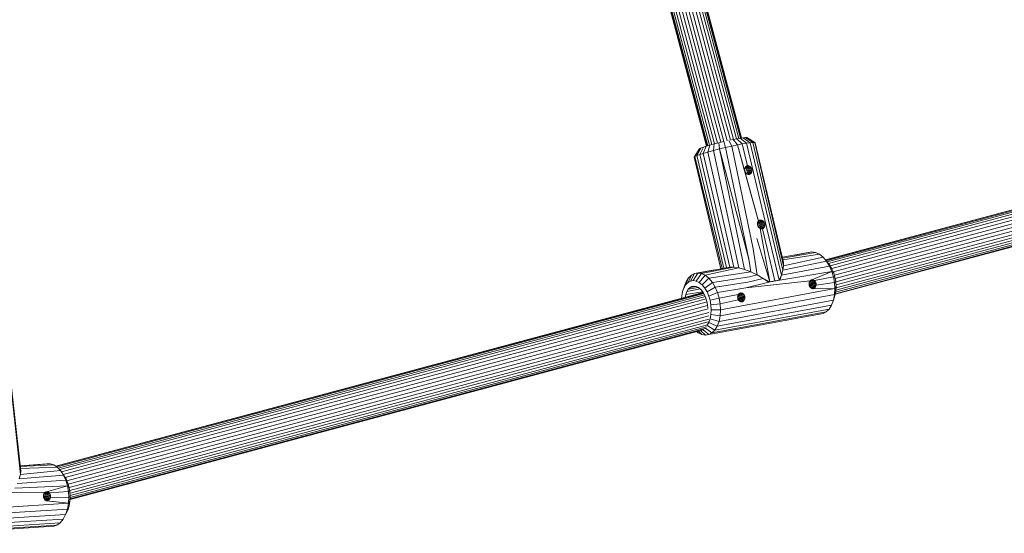
# Model space of a CAD drawing. Units: millimetres. Extents: x -1241 to 578302, y -571 to 596964.
# Drawn here: x 6129 to 6568, y 3171 to 3400 of the extents above; entities that cross this region are included whole.
import ezdxf

# ---------------------------------------------------------------- set-up
doc = ezdxf.new("R2010")
doc.units = ezdxf.units.MM
doc.layers.add('Контур', color=7, linetype='Continuous', lineweight=15)

msp = doc.modelspace()

# ---------------------------------------------------------------- linework, layer by layer
at = {"layer": 'Контур'}
for p, q in [((6414.406, 3481.777), (6450.386, 3347.404)), ((6450.813, 3347.466), (6414.797, 3481.972)), ((6450.947, 3347.486), (6414.945, 3481.939)), ((6407.83, 3477.565), (6443.085, 3345.904)), ((6409.159, 3478.231), (6444.525, 3346.153)), ((6410.481, 3479.052), (6445.973, 3346.503)), ((6411.757, 3479.828), (6447.364, 3346.849)), ((6412.866, 3480.634), (6448.623, 3347.094)), ((6413.756, 3481.329), (6449.651, 3347.277)), ((6400.037, 3475.756), (6435.351, 3343.872)), ((6400.176, 3475.751), (6435.478, 3343.91)), ((6400.62, 3475.743), (6435.889, 3344.031)), ((6401.368, 3475.819), (6436.6, 3344.241)), ((6402.399, 3475.981), (6437.6, 3344.521)), ((6403.67, 3476.18), (6438.834, 3344.858)), ((6405.067, 3476.501), (6440.221, 3345.215)), ((6406.464, 3477.039), (6441.666, 3345.574)), ((6488.372, 3293.071), (6774.706, 3369.795)), ((6488.435, 3292.996), (6774.779, 3369.723)), ((6488.71, 3292.669), (6775.097, 3369.407)), ((6775.534, 3368.878), (6489.152, 3292.141)), ((6776.066, 3368.136), (6489.758, 3291.419)), ((6776.63, 3367.122), (6490.48, 3290.448)), ((6777.189, 3365.856), (6491.208, 3289.227)), ((6777.657, 3364.383), (6491.839, 3287.797)), ((6777.974, 3362.781), (6492.37, 3286.252)), ((6778.102, 3361.147), (6492.76, 3284.689)), ((6778.026, 3359.573), (6493.013, 3283.203)), ((6776.044, 3354.455), (6492.922, 3278.592)), ((6776.614, 3355.495), (6493.051, 3279.514)), ((6777.747, 3358.13), (6493.105, 3281.859)), ((6777.216, 3356.76), (6493.113, 3280.634)), ((6774.44, 3353.176), (6492.744, 3277.695)), ((6775.305, 3353.662), (6492.797, 3277.964)), ((6440.844, 3345.375), (6438.723, 3344.829)), ((6442.919, 3345.877), (6440.844, 3345.375)), ((6441.032, 3342.556), (6440.844, 3345.375)), ((6443.831, 3343.233), (6443.045, 3345.903)), ((6446.554, 3343.85), (6445.186, 3346.387)), ((6447.143, 3346.806), (6446.381, 3346.645)), ((6448.84, 3347.136), (6447.143, 3346.806)), ((6449.049, 3344.377), (6447.143, 3346.806)), ((6450.332, 3347.396), (6448.84, 3347.136)), ((6451.209, 3344.797), (6448.84, 3347.136)), ((6451.634, 3347.585), (6450.332, 3347.396)), ((6453.107, 3345.128), (6450.332, 3347.396)), ((6452.633, 3347.681), (6451.634, 3347.585)), ((6454.765, 3345.369), (6451.634, 3347.585)), ((6456.036, 3345.49), (6452.633, 3347.681)), ((6453.236, 3347.668), (6452.633, 3347.681)), ((6453.107, 3345.128), (6454.765, 3345.369)), ((6456.804, 3345.473), (6453.236, 3347.668)), ((6456.036, 3345.49), (6454.765, 3345.369)), ((6468.805, 3286.313), (6454.765, 3345.369)), ((6469.411, 3288.465), (6456.036, 3345.49)), ((6456.804, 3345.473), (6456.036, 3345.49)), ((6469.719, 3290.376), (6456.804, 3345.473)), ((6457.001, 3345.314), (6456.804, 3345.473)), ((6469.692, 3291.941), (6457.001, 3345.314)), ((6431.997, 3342.533), (6429.772, 3338.938)), ((6432.284, 3342.759), (6430.138, 3339.225)), ((6432.959, 3343.062), (6430.997, 3339.612)), ((6431.997, 3342.533), (6432.284, 3342.759)), ((6432.234, 3340.064), (6433.932, 3343.417)), ((6432.284, 3342.759), (6432.959, 3343.062)), ((6433.932, 3343.417), (6432.959, 3343.062)), ((6433.843, 3340.584), (6435.196, 3343.826)), ((6433.843, 3340.584), (6435.896, 3341.191)), ((6433.932, 3343.417), (6435.196, 3343.826)), ((6436.809, 3344.303), (6435.196, 3343.826)), ((6435.896, 3341.191), (6436.809, 3344.303)), ((6435.896, 3341.191), (6438.332, 3341.861)), ((6435.896, 3341.191), (6447.529, 3289.842)), ((6438.723, 3344.829), (6436.809, 3344.303)), ((6438.332, 3341.861), (6438.723, 3344.829)), ((6438.332, 3341.861), (6441.032, 3342.556)), ((6438.332, 3341.861), (6449.768, 3289.46)), ((6441.032, 3342.556), (6443.831, 3343.233)), ((6441.032, 3342.556), (6454.189, 3293.417)), ((6452.312, 3288.726), (6441.032, 3342.556)), ((6443.831, 3343.233), (6446.554, 3343.85)), ((6443.831, 3343.233), (6454.189, 3293.417)), ((6446.554, 3343.85), (6449.049, 3344.377)), ((6446.554, 3343.85), (6456.078, 3298.067)), ((6451.209, 3344.797), (6449.049, 3344.377)), ((6449.049, 3344.377), (6452.304, 3332.828)), ((6449.049, 3344.377), (6458.453, 3310.329)), ((6451.209, 3344.797), (6453.107, 3345.128)), ((6451.209, 3344.797), (6453.516, 3335.092)), ((6453.107, 3345.128), (6467.645, 3283.985)), ((6430.138, 3339.225), (6429.772, 3338.938)), ((6441.617, 3289.118), (6429.772, 3338.938)), ((6441.707, 3289.135), (6429.772, 3338.938)), ((6430.997, 3339.612), (6430.138, 3339.225)), ((6442.21, 3289.229), (6430.138, 3339.225)), ((6432.234, 3340.064), (6430.997, 3339.612)), ((6443.078, 3289.391), (6430.997, 3339.612)), ((6433.843, 3340.584), (6432.234, 3340.064)), ((6444.231, 3289.606), (6432.234, 3340.064)), ((6433.843, 3340.584), (6445.671, 3289.876)), ((6452.261, 3333.598), (6452.248, 3333.214)), ((6452.248, 3333.214), (6452.304, 3332.828)), ((6452.258, 3333.519), (6452.646, 3332.072)), ((6452.341, 3333.965), (6452.261, 3333.598)), ((6452.304, 3332.828), (6452.428, 3332.456)), ((6452.304, 3332.828), (6458.453, 3310.329)), ((6452.485, 3334.301), (6452.341, 3333.965)), ((6452.428, 3332.456), (6452.614, 3332.112)), ((6454.455, 3334.919), (6452.457, 3334.237)), ((6452.684, 3334.592), (6452.485, 3334.301)), ((6452.531, 3333.964), (6454.738, 3334.718)), ((6452.614, 3332.112), (6452.854, 3331.808)), ((6452.648, 3334.54), (6454.15, 3335.053)), ((6452.929, 3334.827), (6452.684, 3334.592)), ((6452.758, 3333.694), (6454.99, 3334.455)), ((6453.833, 3335.111), (6452.89, 3334.789)), ((6453.211, 3334.996), (6452.929, 3334.827)), ((6452.953, 3333.375), (6455.204, 3334.143)), ((6453.109, 3333.02), (6455.373, 3333.792)), ((6453.516, 3335.092), (6453.178, 3334.976)), ((6453.211, 3334.996), (6453.516, 3335.092)), ((6455.491, 3333.418), (6453.219, 3332.642)), ((6455.503, 3332.298), (6453.243, 3331.526)), ((6455.553, 3333.034), (6453.279, 3332.257)), ((6455.558, 3332.656), (6453.287, 3331.88)), ((6453.516, 3335.092), (6453.833, 3335.111)), ((6453.833, 3335.111), (6454.15, 3335.053)), ((6454.15, 3335.053), (6454.455, 3334.919)), ((6454.455, 3334.919), (6454.738, 3334.718)), ((6454.738, 3334.718), (6454.99, 3334.455)), ((6454.99, 3334.455), (6455.204, 3334.143)), ((6455.204, 3334.143), (6455.373, 3333.792)), ((6455.373, 3333.792), (6455.491, 3333.418)), ((6455.503, 3332.298), (6455.391, 3331.973)), ((6455.491, 3333.418), (6455.553, 3333.034)), ((6455.558, 3332.656), (6455.503, 3332.298)), ((6455.553, 3333.034), (6455.558, 3332.656)), ((6452.854, 3331.808), (6453.137, 3331.556)), ((6453.137, 3331.556), (6453.451, 3331.365)), ((6453.451, 3331.365), (6453.782, 3331.241)), ((6455.391, 3331.973), (6453.527, 3331.336)), ((6453.782, 3331.241), (6454.116, 3331.188)), ((6453.862, 3331.228), (6455.222, 3331.692)), ((6454.116, 3331.188), (6454.439, 3331.209)), ((6454.205, 3331.194), (6455.002, 3331.466)), ((6454.439, 3331.209), (6454.738, 3331.303)), ((6454.738, 3331.303), (6455.002, 3331.466)), ((6455.002, 3331.466), (6455.222, 3331.692)), ((6455.391, 3331.973), (6455.222, 3331.692)), ((6458.095, 3309.631), (6460.507, 3310.455)), ((6458.119, 3309.292), (6460.759, 3310.193)), ((6460.224, 3310.657), (6458.227, 3309.975)), ((6458.254, 3310.038), (6458.453, 3310.329)), ((6458.417, 3310.277), (6459.919, 3310.79)), ((6458.453, 3310.329), (6458.698, 3310.564)), ((6459.602, 3310.848), (6458.659, 3310.526)), ((6458.698, 3310.564), (6458.98, 3310.733)), ((6459.285, 3310.829), (6458.947, 3310.713)), ((6458.98, 3310.733), (6459.285, 3310.829)), ((6459.285, 3310.829), (6459.602, 3310.848)), ((6459.602, 3310.848), (6459.919, 3310.79)), ((6459.919, 3310.79), (6460.224, 3310.657)), ((6460.224, 3310.657), (6460.507, 3310.455)), ((6460.507, 3310.455), (6460.759, 3310.193)), ((6460.759, 3310.193), (6460.973, 3309.88)), ((6458.017, 3308.951), (6458.03, 3309.335)), ((6458.073, 3308.566), (6458.017, 3308.951)), ((6458.03, 3309.335), (6458.11, 3309.702)), ((6458.073, 3308.566), (6458.197, 3308.193)), ((6458.11, 3309.702), (6458.254, 3310.038)), ((6458.197, 3308.193), (6458.383, 3307.849)), ((6458.334, 3308.98), (6460.973, 3309.88)), ((6458.383, 3307.849), (6458.623, 3307.545)), ((6458.5, 3308.628), (6461.142, 3309.529)), ((6461.26, 3309.155), (6458.612, 3308.251)), ((6458.623, 3307.545), (6458.906, 3307.293)), ((6461.322, 3308.771), (6458.665, 3307.863)), ((6461.327, 3308.393), (6458.685, 3307.49)), ((6458.906, 3307.293), (6459.22, 3307.102)), ((6461.272, 3308.035), (6458.976, 3307.251)), ((6459.22, 3307.102), (6459.551, 3306.978)), ((6459.22, 3307.102), (6463.586, 3283.234)), ((6461.16, 3307.71), (6459.295, 3307.074)), ((6459.551, 3306.978), (6459.885, 3306.925)), ((6459.631, 3306.965), (6460.991, 3307.429)), ((6459.885, 3306.925), (6460.208, 3306.947)), ((6459.974, 3306.931), (6460.771, 3307.203)), ((6460.208, 3306.947), (6460.507, 3307.04)), ((6460.208, 3306.947), (6465.746, 3283.654)), ((6460.507, 3307.04), (6460.771, 3307.203)), ((6460.771, 3307.203), (6460.991, 3307.429)), ((6461.142, 3309.529), (6460.973, 3309.88)), ((6461.16, 3307.71), (6460.991, 3307.429)), ((6461.142, 3309.529), (6461.26, 3309.155)), ((6461.272, 3308.035), (6461.16, 3307.71)), ((6461.26, 3309.155), (6461.322, 3308.771)), ((6461.327, 3308.393), (6461.272, 3308.035)), ((6461.322, 3308.771), (6461.327, 3308.393)), ((6463.586, 3283.234), (6457.801, 3302.637)), ((6457.854, 3286.328), (6456.078, 3298.067)), ((6455.05, 3287.663), (6454.189, 3293.417)), ((6482.355, 3296.634), (6469.151, 3294.216)), ((6483.983, 3296.404), (6469.238, 3293.85)), ((6485.684, 3295.621), (6469.418, 3293.092)), ((6487.355, 3294.283), (6469.719, 3290.376)), ((6480.877, 3296.375), (6474.73, 3295.237)), ((6482.355, 3296.634), (6480.877, 3296.375)), ((6483.983, 3296.404), (6482.355, 3296.634)), ((6485.684, 3295.621), (6483.983, 3296.404)), ((6487.355, 3294.283), (6485.684, 3295.621)), ((6488.887, 3292.458), (6487.355, 3294.283)), ((6429.895, 3286.944), (6438.831, 3288.597)), ((6431.372, 3287.203), (6445.671, 3289.876)), ((6433.001, 3286.973), (6447.529, 3289.842)), ((6434.701, 3286.191), (6449.768, 3289.46)), ((6447.529, 3289.842), (6445.671, 3289.876)), ((6449.768, 3289.46), (6447.529, 3289.842)), ((6452.312, 3288.726), (6449.768, 3289.46)), ((6455.05, 3287.663), (6452.312, 3288.726)), ((6490.192, 3290.272), (6468.805, 3286.313)), ((6469.411, 3288.465), (6468.805, 3286.313)), ((6488.887, 3292.458), (6469.411, 3288.465)), ((6469.719, 3290.376), (6469.411, 3288.465)), ((6469.692, 3291.941), (6469.719, 3290.376)), ((6488.887, 3292.458), (6490.253, 3290.828)), ((6490.192, 3290.272), (6488.887, 3292.458)), ((6490.192, 3290.272), (6491.278, 3289.11)), ((6491.212, 3287.886), (6490.192, 3290.272)), ((6491.278, 3289.11), (6490.253, 3290.828)), ((6492.079, 3287.235), (6491.278, 3289.11)), ((6426.113, 3282.069), (6427.242, 3285.007)), ((6427.242, 3285.007), (6426.141, 3283.268)), ((6427.121, 3283.03), (6428.525, 3286.231)), ((6428.525, 3286.231), (6427.242, 3285.007)), ((6428.197, 3283.591), (6429.895, 3286.944)), ((6429.358, 3283.794), (6428.197, 3283.591)), ((6429.895, 3286.944), (6428.525, 3286.231)), ((6429.358, 3283.794), (6431.372, 3287.203)), ((6430.638, 3283.613), (6429.358, 3283.794)), ((6431.372, 3287.203), (6429.895, 3286.944)), ((6430.638, 3283.613), (6433.001, 3286.973)), ((6433.001, 3286.973), (6431.372, 3287.203)), ((6431.974, 3282.999), (6434.701, 3286.191)), ((6434.701, 3286.191), (6433.001, 3286.973)), ((6433.286, 3281.947), (6436.372, 3284.853)), ((6436.372, 3284.853), (6434.701, 3286.191)), ((6436.372, 3284.853), (6455.05, 3287.663)), ((6437.904, 3283.027), (6436.372, 3284.853)), ((6437.904, 3283.027), (6454.519, 3285.528)), ((6481.498, 3283.743), (6452.798, 3280.568)), ((6460.598, 3284.795), (6453.781, 3283.121)), ((6457.854, 3286.328), (6454.519, 3285.528)), ((6457.854, 3286.328), (6455.05, 3287.663)), ((6457.854, 3286.328), (6460.598, 3284.795)), ((6460.598, 3284.795), (6463.175, 3283.15)), ((6460.598, 3284.795), (6463.586, 3283.234)), ((6467.955, 3284.034), (6463.175, 3283.15)), ((6467.645, 3283.985), (6465.746, 3283.654)), ((6467.645, 3283.985), (6468.805, 3286.313)), ((6467.955, 3284.034), (6467.645, 3283.985)), ((6467.955, 3284.034), (6491.212, 3287.886)), ((6467.955, 3284.034), (6468.805, 3286.313)), ((6481.15, 3283.108), (6483.425, 3283.885)), ((6481.278, 3283.41), (6483.144, 3284.047)), ((6481.317, 3283.495), (6481.498, 3283.743)), ((6481.451, 3283.678), (6482.843, 3284.153)), ((6481.498, 3283.743), (6481.721, 3283.946)), ((6481.667, 3283.897), (6482.539, 3284.194)), ((6481.721, 3283.946), (6481.978, 3284.091)), ((6481.931, 3284.064), (6482.25, 3284.173)), ((6482.25, 3284.173), (6481.978, 3284.091)), ((6482.25, 3284.173), (6491.212, 3287.886)), ((6482.25, 3284.173), (6482.539, 3284.194)), ((6482.843, 3284.153), (6482.539, 3284.194)), ((6483.144, 3284.047), (6482.843, 3284.153)), ((6483.425, 3283.885), (6483.144, 3284.047)), ((6491.93, 3285.458), (6483.425, 3283.885)), ((6483.425, 3283.885), (6483.723, 3283.623)), ((6491.212, 3287.886), (6492.079, 3287.235)), ((6491.93, 3285.458), (6491.212, 3287.886)), ((6492.644, 3285.328), (6491.93, 3285.458)), ((6491.93, 3285.458), (6492.387, 3282.941)), ((6492.644, 3285.328), (6492.079, 3287.235)), ((6492.644, 3285.328), (6493.003, 3283.35)), ((6424.595, 3278.98), (6425.31, 3281.076)), ((6425.248, 3280.702), (6424.595, 3278.98)), ((6425.248, 3280.702), (6426.141, 3283.268)), ((6426.113, 3282.069), (6425.248, 3280.702)), ((6426.141, 3283.268), (6425.31, 3281.076)), ((6427.121, 3283.03), (6426.113, 3282.069)), ((6432.462, 3280.09), (6426.495, 3278.933)), ((6427.163, 3279.988), (6426.495, 3278.933)), ((6428.197, 3283.591), (6427.121, 3283.03)), ((6431.539, 3280.777), (6427.163, 3279.988)), ((6427.943, 3280.732), (6427.163, 3279.988)), ((6430.46, 3281.21), (6427.943, 3280.732)), ((6427.943, 3280.732), (6428.774, 3281.164)), ((6428.774, 3281.164), (6429.671, 3281.321)), ((6429.671, 3281.321), (6430.66, 3281.182)), ((6431.974, 3282.999), (6430.638, 3283.613)), ((6430.66, 3281.182), (6431.692, 3280.707)), ((6431.692, 3280.707), (6432.707, 3279.894)), ((6433.286, 3281.947), (6431.974, 3282.999)), ((6432.707, 3279.894), (6433.637, 3278.786)), ((6434.49, 3280.513), (6433.286, 3281.947)), ((6434.49, 3280.513), (6437.904, 3283.027)), ((6435.515, 3278.796), (6434.49, 3280.513)), ((6435.515, 3278.796), (6439.209, 3280.841)), ((6439.209, 3280.841), (6437.904, 3283.027)), ((6439.209, 3280.841), (6453.781, 3283.121)), ((6440.229, 3278.455), (6439.209, 3280.841)), ((6440.229, 3278.455), (6452.798, 3280.568)), ((6441.587, 3270.839), (6492.57, 3280.269)), ((6463.175, 3283.15), (6452.798, 3280.568)), ((6463.586, 3283.234), (6463.175, 3283.15)), ((6463.586, 3283.234), (6465.746, 3283.654)), ((6481.066, 3282.763), (6481.039, 3282.341)), ((6481.039, 3282.341), (6481.051, 3282.13)), ((6481.042, 3282.295), (6483.971, 3283.297)), ((6481.051, 3282.13), (6481.079, 3281.924)), ((6481.063, 3282.714), (6483.723, 3283.623)), ((6481.162, 3283.156), (6481.066, 3282.763)), ((6481.079, 3281.924), (6481.171, 3281.547)), ((6481.091, 3281.874), (6484.154, 3282.921)), ((6481.142, 3281.668), (6484.219, 3282.72)), ((6481.317, 3283.495), (6481.162, 3283.156)), ((6481.171, 3281.547), (6481.318, 3281.184)), ((6484.265, 3282.513), (6481.203, 3281.468)), ((6481.318, 3281.184), (6481.513, 3280.862)), ((6484.297, 3282.126), (6481.356, 3281.121)), ((6481.513, 3280.862), (6481.743, 3280.597)), ((6484.263, 3281.729), (6481.56, 3280.807)), ((6481.743, 3280.597), (6482.006, 3280.392)), ((6481.804, 3280.549), (6484.159, 3281.351)), ((6482.006, 3280.392), (6482.303, 3280.252)), ((6484, 3281.014), (6482.076, 3280.359)), ((6482.303, 3280.252), (6482.619, 3280.19)), ((6482.369, 3280.239), (6483.789, 3280.722)), ((6492.57, 3280.269), (6482.619, 3280.19)), ((6482.619, 3280.19), (6482.93, 3280.208)), ((6482.697, 3280.195), (6483.529, 3280.478)), ((6483.235, 3280.304), (6482.93, 3280.208)), ((6492.57, 3280.269), (6482.93, 3280.208)), ((6483.235, 3280.304), (6483.529, 3280.478)), ((6483.789, 3280.722), (6483.529, 3280.478)), ((6483.723, 3283.623), (6483.971, 3283.297)), ((6484, 3281.014), (6483.789, 3280.722)), ((6483.971, 3283.297), (6484.154, 3282.921)), ((6484.159, 3281.351), (6484, 3281.014)), ((6484.154, 3282.921), (6484.219, 3282.72)), ((6484.263, 3281.729), (6484.159, 3281.351)), ((6484.219, 3282.72), (6484.265, 3282.513)), ((6492.387, 3282.941), (6484.263, 3281.729)), ((6484.297, 3282.126), (6484.263, 3281.729)), ((6484.265, 3282.513), (6484.297, 3282.126)), ((6493.003, 3283.35), (6492.387, 3282.941)), ((6492.387, 3282.941), (6492.57, 3280.269)), ((6492.57, 3280.269), (6492.423, 3277.588)), ((6493.147, 3281.251), (6492.57, 3280.269)), ((6493.003, 3283.35), (6493.147, 3281.251)), ((6493.147, 3281.251), (6493.031, 3279.144)), ((6144.794, 3201.008), (6433.833, 3278.457)), ((6144.896, 3200.944), (6433.88, 3278.378)), ((6145.346, 3200.664), (6434.087, 3278.032)), ((6434.419, 3277.475), (6145.873, 3200.159)), ((6434.761, 3276.682), (6146.555, 3199.457)), ((6435.162, 3275.625), (6147.308, 3198.494)), ((6424.202, 3277), (6424.14, 3275.86)), ((6424.202, 3277), (6424.595, 3278.98)), ((6425.99, 3277.602), (6425.729, 3276.286)), ((6426.495, 3278.933), (6425.99, 3277.602)), ((6433.629, 3278.795), (6425.99, 3277.602)), ((6433.637, 3278.786), (6434.429, 3277.459)), ((6434.429, 3277.459), (6435.048, 3276.01)), ((6435.048, 3276.01), (6435.484, 3274.536)), ((6436.317, 3276.921), (6435.515, 3278.796)), ((6436.317, 3276.921), (6440.229, 3278.455)), ((6436.881, 3275.013), (6436.317, 3276.921)), ((6440.947, 3276.028), (6436.881, 3275.013)), ((6437.252, 3272.94), (6436.881, 3275.013)), ((6440.947, 3276.028), (6440.229, 3278.455)), ((6440.941, 3265.638), (6491.923, 3275.068)), ((6449.453, 3277.601), (6440.947, 3276.028)), ((6441.405, 3273.51), (6440.947, 3276.028)), ((6449.454, 3275.29), (6441.405, 3273.51)), ((6441.44, 3268.157), (6492.423, 3277.588)), ((6449.202, 3276.869), (6449.175, 3276.447)), ((6449.175, 3276.447), (6449.187, 3276.235)), ((6449.178, 3276.401), (6452.106, 3277.403)), ((6449.187, 3276.235), (6449.214, 3276.03)), ((6449.199, 3276.82), (6451.859, 3277.729)), ((6449.298, 3277.262), (6449.202, 3276.869)), ((6449.214, 3276.03), (6449.307, 3275.653)), ((6449.227, 3275.98), (6452.29, 3277.027)), ((6449.277, 3275.774), (6452.355, 3276.826)), ((6449.286, 3277.214), (6451.56, 3277.99)), ((6449.298, 3277.262), (6449.453, 3277.601)), ((6449.307, 3275.653), (6449.454, 3275.29)), ((6452.401, 3276.619), (6449.339, 3275.574)), ((6449.414, 3277.516), (6451.28, 3278.153)), ((6449.453, 3277.601), (6449.634, 3277.849)), ((6449.454, 3275.29), (6449.649, 3274.967)), ((6452.433, 3276.231), (6449.492, 3275.227)), ((6449.586, 3277.784), (6450.979, 3278.259)), ((6449.634, 3277.849), (6449.857, 3278.052)), ((6449.649, 3274.967), (6449.879, 3274.702)), ((6452.398, 3275.835), (6449.696, 3274.913)), ((6449.803, 3278.003), (6450.675, 3278.301)), ((6449.857, 3278.052), (6450.113, 3278.196)), ((6449.94, 3274.655), (6452.295, 3275.457)), ((6450.066, 3278.17), (6450.386, 3278.279)), ((6450.386, 3278.279), (6450.113, 3278.196)), ((6452.136, 3275.12), (6450.212, 3274.465)), ((6450.675, 3278.301), (6450.386, 3278.279)), ((6450.979, 3278.259), (6450.675, 3278.301)), ((6451.28, 3278.153), (6450.979, 3278.259)), ((6451.56, 3277.99), (6451.28, 3278.153)), ((6451.56, 3277.99), (6451.859, 3277.729)), ((6451.859, 3277.729), (6452.106, 3277.403)), ((6452.136, 3275.12), (6451.925, 3274.828)), ((6452.106, 3277.403), (6452.29, 3277.027)), ((6452.295, 3275.457), (6452.136, 3275.12)), ((6452.29, 3277.027), (6452.355, 3276.826)), ((6452.398, 3275.835), (6452.295, 3275.457)), ((6452.355, 3276.826), (6452.401, 3276.619)), ((6452.433, 3276.231), (6452.398, 3275.835)), ((6452.401, 3276.619), (6452.433, 3276.231)), ((6491.923, 3275.068), (6491.092, 3272.876)), ((6492.423, 3277.588), (6491.923, 3275.068)), ((6492.638, 3277.164), (6491.923, 3275.068)), ((6493.031, 3279.144), (6492.423, 3277.588)), ((6493.031, 3279.144), (6492.638, 3277.164)), ((6435.526, 3274.307), (6148.093, 3197.289)), ((6435.778, 3272.776), (6148.977, 3195.927)), ((6435.989, 3271.145), (6149.76, 3194.45)), ((6435.484, 3274.536), (6435.762, 3273.008)), ((6435.762, 3273.008), (6435.861, 3271.562)), ((6441.405, 3273.51), (6437.252, 3272.94)), ((6437.385, 3270.799), (6437.252, 3272.94)), ((6437.254, 3268.713), (6437.385, 3270.799)), ((6437.385, 3270.799), (6441.587, 3270.839)), ((6439.008, 3261.707), (6489.991, 3271.137)), ((6440.11, 3263.446), (6491.092, 3272.876)), ((6441.405, 3273.51), (6441.587, 3270.839)), ((6441.44, 3268.157), (6441.587, 3270.839)), ((6449.879, 3274.702), (6450.142, 3274.498)), ((6450.142, 3274.498), (6450.439, 3274.357)), ((6450.439, 3274.357), (6450.754, 3274.296)), ((6450.504, 3274.345), (6451.925, 3274.828)), ((6450.754, 3274.296), (6451.066, 3274.314)), ((6450.833, 3274.301), (6451.665, 3274.584)), ((6451.066, 3274.314), (6451.371, 3274.41)), ((6451.665, 3274.584), (6451.371, 3274.41)), ((6451.925, 3274.828), (6451.665, 3274.584)), ((6489.991, 3271.137), (6488.708, 3269.913)), ((6491.092, 3272.876), (6489.991, 3271.137)), ((6436.276, 3269.554), (6150.348, 3192.939)), ((6436.369, 3268.026), (6150.764, 3191.497)), ((6436.291, 3266.636), (6150.983, 3190.187)), ((6436.251, 3265.185), (6436.864, 3266.809)), ((6436.356, 3259.77), (6487.339, 3269.2)), ((6436.864, 3266.809), (6437.254, 3268.713)), ((6436.864, 3266.809), (6440.941, 3265.638)), ((6437.254, 3268.713), (6441.44, 3268.157)), ((6437.725, 3260.483), (6488.708, 3269.913)), ((6440.941, 3265.638), (6441.44, 3268.157)), ((6488.708, 3269.913), (6487.339, 3269.2)), ((6436.054, 3265.345), (6151.124, 3188.997)), ((6433.758, 3261.89), (6151.134, 3186.161)), ((6434.617, 3262.375), (6151.148, 3186.418)), ((6435.267, 3263.143), (6151.181, 3187.022)), ((6435.665, 3264.138), (6151.186, 3187.911)), ((6433.722, 3261.88), (6436.356, 3259.77)), ((6434.786, 3262.622), (6437.725, 3260.483)), ((6435.507, 3263.844), (6439.008, 3261.707)), ((6435.681, 3264.254), (6436.251, 3265.185)), ((6436.251, 3265.185), (6440.11, 3263.446)), ((6439.008, 3261.707), (6440.11, 3263.446)), ((6440.11, 3263.446), (6440.941, 3265.638)), ((6430.824, 3261.104), (6431.549, 3260.523)), ((6430.988, 3261.148), (6431.549, 3260.523)), ((6431.549, 3260.523), (6433.25, 3259.741)), ((6431.647, 3261.324), (6433.25, 3259.741)), ((6432.538, 3261.563), (6434.879, 3259.511)), ((6433.25, 3259.741), (6434.879, 3259.511)), ((6434.879, 3259.511), (6436.356, 3259.77)), ((6436.356, 3259.77), (6437.725, 3260.483)), ((6437.725, 3260.483), (6439.008, 3261.707)), ((6128.969, 3197.268), (6122.874, 3253.554)), ((6129.131, 3198.837), (6123.048, 3253.386)), ((6140.757, 3201.971), (6128.866, 3201.207)), ((6142.256, 3202.037), (6128.867, 3201.203)), ((6143.847, 3201.599), (6128.91, 3200.815)), ((6145.441, 3200.605), (6128.998, 3200.027)), ((6142.256, 3202.037), (6140.757, 3201.971)), ((6143.847, 3201.599), (6142.256, 3202.037)), ((6145.441, 3200.605), (6143.847, 3201.599)), ((6146.937, 3199.063), (6145.441, 3200.605)), ((6128.969, 3197.268), (6128.432, 3195.397)), ((6148.237, 3197.056), (6128.432, 3195.397)), ((6146.937, 3199.063), (6128.969, 3197.268)), ((6129.131, 3198.837), (6128.969, 3197.268)), ((6146.937, 3199.063), (6148.369, 3196.867)), ((6148.237, 3197.056), (6146.937, 3199.063)), ((6148.237, 3197.056), (6149.39, 3195.289)), ((6149.266, 3194.721), (6148.237, 3197.056)), ((6149.39, 3195.289), (6148.369, 3196.867)), ((6126.449, 3191.156), (6149.987, 3192.224)), ((6149.266, 3194.721), (6127.569, 3193.324)), ((6140.646, 3189.596), (6149.987, 3192.224)), ((6149.266, 3194.721), (6150.198, 3193.455)), ((6149.987, 3192.224), (6149.266, 3194.721)), ((6150.198, 3193.455), (6149.39, 3195.289)), ((6149.987, 3192.224), (6150.765, 3191.493)), ((6150.404, 3189.725), (6149.987, 3192.224)), ((6150.765, 3191.493), (6150.198, 3193.455)), ((6151.093, 3189.529), (6150.765, 3191.493)), ((6139.848, 3189.258), (6110.993, 3189.509)), ((6139.222, 3187.919), (6139.208, 3187.708)), ((6139.208, 3187.708), (6139.21, 3187.501)), ((6139.21, 3187.501), (6139.256, 3187.116)), ((6139.212, 3187.484), (6142.382, 3188.127)), ((6139.221, 3187.908), (6142.246, 3188.522)), ((6139.3, 3188.335), (6139.222, 3187.919)), ((6139.237, 3187.274), (6142.422, 3187.919)), ((6139.256, 3187.116), (6139.357, 3186.738)), ((6142.442, 3187.708), (6139.269, 3187.066)), ((6139.297, 3188.319), (6142.04, 3188.875)), ((6139.443, 3188.715), (6139.3, 3188.335)), ((6142.427, 3187.32), (6139.374, 3186.702)), ((6139.436, 3188.697), (6141.776, 3189.17)), ((6139.638, 3189.033), (6139.443, 3188.715)), ((6139.604, 3188.978), (6141.517, 3189.365)), ((6139.638, 3189.033), (6139.848, 3189.258)), ((6139.811, 3189.219), (6141.232, 3189.506)), ((6139.848, 3189.258), (6140.094, 3189.433)), ((6140.054, 3189.405), (6140.936, 3189.583)), ((6140.094, 3189.433), (6140.366, 3189.547)), ((6140.333, 3189.533), (6140.646, 3189.596)), ((6140.646, 3189.596), (6140.366, 3189.547)), ((6140.646, 3189.596), (6140.936, 3189.583)), ((6141.232, 3189.506), (6140.936, 3189.583)), ((6141.517, 3189.365), (6141.232, 3189.506)), ((6141.776, 3189.17), (6141.517, 3189.365)), ((6150.404, 3189.725), (6141.776, 3189.17)), ((6141.776, 3189.17), (6142.04, 3188.875)), ((6142.04, 3188.875), (6142.246, 3188.522)), ((6142.246, 3188.522), (6142.382, 3188.127)), ((6142.427, 3187.32), (6142.344, 3186.93)), ((6150.551, 3187.171), (6142.344, 3186.93)), ((6142.382, 3188.127), (6142.422, 3187.919)), ((6142.422, 3187.919), (6142.442, 3187.708)), ((6142.442, 3187.708), (6142.427, 3187.32)), ((6151.093, 3189.529), (6150.404, 3189.725)), ((6150.404, 3189.725), (6150.551, 3187.171)), ((6150.551, 3187.171), (6150.406, 3184.499)), ((6151.208, 3187.523), (6150.551, 3187.171)), ((6151.093, 3189.529), (6151.208, 3187.523)), ((6151.208, 3187.523), (6151.094, 3185.423)), ((6098.686, 3181.175), (6150.406, 3184.499)), ((6139.357, 3186.738), (6139.511, 3186.394)), ((6139.511, 3186.394), (6139.707, 3186.104)), ((6142.344, 3186.93), (6139.533, 3186.362)), ((6139.707, 3186.104), (6139.943, 3185.87)), ((6139.739, 3186.072), (6142.195, 3186.567)), ((6139.943, 3185.87), (6140.221, 3185.696)), ((6141.997, 3186.252), (6139.981, 3185.846)), ((6140.221, 3185.696), (6140.525, 3185.598)), ((6140.253, 3185.685), (6141.752, 3185.987)), ((6140.525, 3185.598), (6140.837, 3185.578)), ((6150.406, 3184.499), (6140.525, 3185.598)), ((6140.568, 3185.595), (6141.464, 3185.775)), ((6141.151, 3185.638), (6140.837, 3185.578)), ((6150.406, 3184.499), (6140.837, 3185.578)), ((6141.151, 3185.638), (6141.464, 3185.775)), ((6141.752, 3185.987), (6141.464, 3185.775)), ((6141.997, 3186.252), (6141.752, 3185.987)), ((6142.195, 3186.567), (6141.997, 3186.252)), ((6142.344, 3186.93), (6142.195, 3186.567)), ((6150.406, 3184.499), (6149.931, 3181.86)), ((6150.721, 3183.35), (6149.931, 3181.86)), ((6150.721, 3183.35), (6150.089, 3181.438)), ((6151.094, 3185.423), (6150.406, 3184.499)), ((6151.094, 3185.423), (6150.721, 3183.35)), ((6097.407, 3176.103), (6149.127, 3179.427)), ((6098.212, 3178.536), (6149.931, 3181.86)), ((6149.127, 3179.427), (6148.033, 3177.361)), ((6149.931, 3181.86), (6149.127, 3179.427)), ((6150.089, 3181.438), (6149.127, 3179.427)), ((6094.719, 3171.044), (6143.853, 3174.202)), ((6095.006, 3172.456), (6146.726, 3175.779)), ((6095.112, 3171.506), (6145.301, 3174.731)), ((6096.313, 3174.038), (6148.033, 3177.361)), ((6145.301, 3174.731), (6143.853, 3174.202)), ((6146.726, 3175.779), (6145.301, 3174.731)), ((6148.033, 3177.361), (6146.726, 3175.779))]:
    msp.add_line(p, q, dxfattribs=at)

doc.saveas('drawing.dxf')
